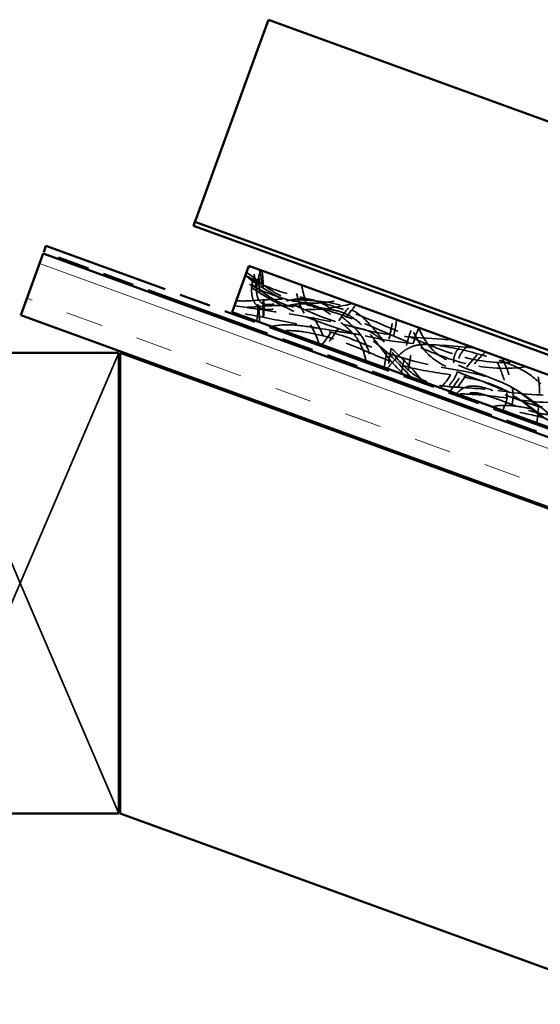
# Model space of a CAD drawing. Units: inches. Extents: x 1 to 50, y -161 to 21.
# Drawn here: x 18 to 22, y -129 to -122 of the extents above; entities that cross this region are included whole.
import ezdxf

# ---------------------------------------------------------------- set-up
doc = ezdxf.new("R2010")
doc.units = ezdxf.units.IN
doc.header["$LTSCALE"] = 2
doc.header["$MEASUREMENT"] = 0
doc.linetypes.add('DASHED', pattern=[0.2067, 0.1654, -0.0413])
doc.linetypes.add('DOUBLE_DASH_CHAIN', pattern=[1.2403, 0.6614, -0.0827, 0.1654, -0.0827, 0.1654, -0.0827])
for name, color, linetype, lineweight in [('Hatch (ANSI)', 7, 'Continuous', 18), ('Hidden (ANSI)', 7, 'DASHED', 35), ('Visible (ANSI)', 7, 'Continuous', 50)]:
    doc.layers.add(name, color=color, linetype=linetype, lineweight=lineweight)

msp = doc.modelspace()

# ---------------------------------------------------------------- hatches: boundary and pattern name
at = {"layer": 'Hatch (ANSI)', "true_color": 0x804000}
h = msp.add_hatch(dxfattribs=at)
h.set_pattern_fill('INSUL', color=36, scale=2.25, angle=-20, style=0, pattern_type=2)
h.set_pattern_definition([(340, (0.7463, -137.1991), (0.28858, 0.792866), []), (340, (0.8425, -136.9348), (0.28858, 0.792866), [0.28125, -0.28125]), (340, (0.9387, -136.6705), (0.28858, 0.792866), [0.28125, -0.28125])])
h.paths.add_polyline_path([(33.22497, -129.71195), (17.74891, -124.07912), (17.91992, -123.60928), (33.22497, -129.17986)])

# ---------------------------------------------------------------- linework, layer by layer
at = {"layer": 'Hidden (ANSI)', "color": 36, "linetype": 'Continuous', "true_color": 0x804000}
for p, q in [((17.74391, -126.11456), (16.99391, -124.36456)), ((18.49391, -124.36456), (17.74391, -126.11456)), ((16.99391, -127.86456), (17.74391, -126.11456)), ((17.74391, -126.11456), (18.49391, -127.86456))]:
    msp.add_line(p, q, dxfattribs=at)
at = {"layer": 'Hidden (ANSI)', "ltscale": 0.027218}
msp.add_open_spline([(19.49488, -123.70895), (19.4877, -123.71527), (19.48025, -123.72127), (19.47311, -123.72764)], degree=3, dxfattribs=at)
at = {"layer": 'Hidden (ANSI)', "ltscale": 0.393057}
msp.add_open_spline([(19.54064, -124.12468), (19.54967, -124.07941), (19.55091, -124.03252), (19.54553, -123.92742), (19.53752, -123.8687), (19.52329, -123.77851), (19.51777, -123.74676), (19.51177, -123.7151)], degree=3, knots=[0, 0, 0, 0, 0.351744, 0.351744, 0.801925, 0.801925, 1.0474577, 1.0474577, 1.0474577, 1.0474577], dxfattribs=at)
at = {"layer": 'Hidden (ANSI)', "ltscale": 1.014868}
msp.add_open_spline([(19.45475, -123.77808), (19.56313, -123.8634), (19.68412, -123.93302), (19.99275, -124.08285), (20.18862, -124.1525), (20.59897, -124.24444), (20.81634, -124.25127), (21.03106, -124.26808)], degree=3, knots=[0, 0, 0, 0, 1.051062, 1.051062, 2.6142249, 2.6142249, 4.2554419, 4.2554419, 4.2554419, 4.2554419], dxfattribs=at)
at = {"layer": 'Hidden (ANSI)', "ltscale": 1.045387}
msp.add_open_spline([(19.45619, -123.77412), (19.53532, -123.82842), (19.62481, -123.86844), (19.81558, -123.92968), (19.91767, -123.95252), (20.25023, -124.04414), (20.47261, -124.14009), (20.81679, -124.2926), (20.94193, -124.34741), (21.20826, -124.42687), (21.35351, -124.44669), (21.4952, -124.43701)], degree=3, knots=[0, 0, 0, 0, 0.7312594, 0.7312594, 1.5267648, 1.5267648, 3.3597455, 3.3597455, 4.3953427, 4.3953427, 5.477564, 5.477564, 5.477564, 5.477564], dxfattribs=at)
at = {"layer": 'Hidden (ANSI)', "ltscale": 0.953832}
msp.add_open_spline([(19.46335, -123.75444), (19.52314, -123.79409), (19.57743, -123.84162), (19.67353, -123.90611), (19.71207, -123.92817), (19.78631, -123.9594), (19.82165, -123.97021), (19.91329, -123.98795), (19.9711, -123.9895), (20.08099, -123.98087), (20.13387, -123.97157), (20.18617, -123.96056)], degree=3, knots=[0, 0, 0, 0, 0.5466779, 0.5466779, 0.8818636, 0.8818636, 1.1604613, 1.1604613, 1.5931499, 1.5931499, 2.0004002, 2.0004002, 2.0004002, 2.0004002], dxfattribs=at)
at = {"layer": 'Hidden (ANSI)', "ltscale": 1.085051}
msp.add_open_spline([(20.3712, -124.42698), (20.36144, -124.38791), (20.35033, -124.34888), (20.31859, -124.27648), (20.29636, -124.24327), (20.24533, -124.18978), (20.21851, -124.16686), (20.15379, -124.11295), (20.11534, -124.08217), (20.04417, -124.03494), (20.01181, -124.01697), (19.95676, -123.99892), (19.93533, -123.9945), (19.88383, -123.99005), (19.85333, -123.99239), (19.78703, -124.0038), (19.75123, -124.01432), (19.67943, -124.03176), (19.64202, -124.0396), (19.59772, -124.03388), (19.58986, -124.03221), (19.57564, -124.02763), (19.56918, -124.02488), (19.55283, -124.01586), (19.54345, -124.00828), (19.52863, -123.99139), (19.52275, -123.98214), (19.51278, -123.96119), (19.50898, -123.94916), (19.50287, -123.92041), (19.50149, -123.90333), (19.50156, -123.86071), (19.5048, -123.83498), (19.51624, -123.7806), (19.52527, -123.75182), (19.53662, -123.72415)], degree=3, knots=[0, 0, 0, 0, 0.3068187, 0.3068187, 0.6023676, 0.6023676, 0.8701406, 0.8701406, 1.2441919, 1.2441919, 1.520989, 1.520989, 1.6856021, 1.6856021, 1.9148448, 1.9148448, 2.1982228, 2.1982228, 2.4778818, 2.4778818, 2.5386218, 2.5386218, 2.5916754, 2.5916754, 2.6809012, 2.6809012, 2.7628906, 2.7628906, 2.8576866, 2.8576866, 2.986849, 2.986849, 3.1823877, 3.1823877, 3.4103193, 3.4103193, 3.4103193, 3.4103193], dxfattribs=at)
at = {"layer": 'Hidden (ANSI)', "ltscale": 1.087458}
msp.add_open_spline([(19.57202, -123.73703), (19.55228, -123.78473), (19.53887, -123.83675), (19.53927, -123.90906), (19.54167, -123.93034), (19.55246, -123.95803), (19.55685, -123.96618), (19.56546, -123.97664), (19.56871, -123.97986), (19.57768, -123.98699), (19.58393, -123.9904), (19.59699, -123.99524), (19.6039, -123.99675), (19.62039, -123.99881), (19.63012, -123.9988), (19.65582, -123.99707), (19.67178, -123.99422), (19.722, -123.98336), (19.75583, -123.97319), (19.82557, -123.95801), (19.86189, -123.95303), (19.92176, -123.95475), (19.94563, -123.95804), (20.00189, -123.9725), (20.03382, -123.98672), (20.09804, -124.02389), (20.13038, -124.04762), (20.19866, -124.10075), (20.23482, -124.13031), (20.3058, -124.19603), (20.33914, -124.23578), (20.38014, -124.3196), (20.39303, -124.36133), (20.40737, -124.41618), (20.41058, -124.42929), (20.41367, -124.44243)], degree=3, knots=[0, 0, 0, 0, 0.3933581, 0.3933581, 0.5509942, 0.5509942, 0.6197728, 0.6197728, 0.6542466, 0.6542466, 0.7071558, 0.7071558, 0.7603403, 0.7603403, 0.8337972, 0.8337972, 0.9566083, 0.9566083, 1.2253122, 1.2253122, 1.5004365, 1.5004365, 1.6817358, 1.6817358, 1.9431259, 1.9431259, 2.2471635, 2.2471635, 2.6023647, 2.6023647, 2.9842843, 2.9842843, 3.3134395, 3.3134395, 3.4162889, 3.4162889, 3.4162889, 3.4162889], dxfattribs=at)
at = {"layer": 'Hidden (ANSI)', "ltscale": 0.386484}
msp.add_open_spline([(19.56171, -124.13234), (19.55946, -124.06485), (19.56046, -123.99729), (19.56078, -123.89608), (19.56075, -123.86237), (19.55799, -123.79476), (19.55652, -123.76), (19.54619, -123.72763)], degree=3, knots=[0, 0, 0, 0, 0.5145627, 0.5145627, 0.7712447, 0.7712447, 1.0301788, 1.0301788, 1.0301788, 1.0301788], dxfattribs=at)
at = {"layer": 'Hidden (ANSI)', "ltscale": 0.390574}
msp.add_open_spline([(19.5626, -123.7336), (19.57459, -123.80002), (19.58504, -123.86682), (19.59788, -124.00266), (19.59941, -124.07337), (19.5849, -124.14079)], degree=3, knots=[0, 0, 0, 0, 0.5142611, 0.5142611, 1.039732, 1.039732, 1.039732, 1.039732], dxfattribs=at)
at = {"layer": 'Hidden (ANSI)', "ltscale": 0.384412}
msp.add_open_spline([(19.58003, -123.73995), (19.58629, -123.77249), (19.58805, -123.80584), (19.59112, -123.90525), (19.58941, -123.9716), (19.58957, -124.073), (19.59, -124.10809), (19.59138, -124.14314)], degree=3, knots=[0, 0, 0, 0, 0.252558, 0.252558, 0.7578964, 0.7578964, 1.0252091, 1.0252091, 1.0252091, 1.0252091], dxfattribs=at)
at = {"layer": 'Hidden (ANSI)', "ltscale": 1.130394}
msp.add_open_spline([(21.20605, -124.33177), (21.05918, -124.31183), (20.91067, -124.30676), (20.42408, -124.27159), (20.08441, -124.17885), (19.66011, -123.97083), (19.54387, -123.90361), (19.43857, -123.82255)], degree=3, knots=[0, 0, 0, 0, 1.1293766, 1.1293766, 3.7174849, 3.7174849, 4.7301664, 4.7301664, 4.7301664, 4.7301664], dxfattribs=at)
at = {"layer": 'Hidden (ANSI)', "ltscale": 1.098373}
msp.add_open_spline([(21.58915, -124.47121), (21.43983, -124.49211), (21.28394, -124.48449), (21.01379, -124.41954), (20.89459, -124.37265), (20.55731, -124.22821), (20.3399, -124.12371), (19.99767, -124.01786), (19.88209, -123.99144), (19.65365, -123.92671), (19.5397, -123.88275), (19.44073, -123.81659)], degree=3, knots=[0, 0, 0, 0, 1.1489572, 1.1489572, 2.1172094, 2.1172094, 3.9447413, 3.9447413, 4.8468453, 4.8468453, 5.7540081, 5.7540081, 5.7540081, 5.7540081], dxfattribs=at)
at = {"layer": 'Hidden (ANSI)', "ltscale": 1.077487}
msp.add_open_spline([(20.27012, -123.99112), (20.14554, -124.01945), (20.0157, -124.04623), (19.82994, -124.02343), (19.77146, -124.00684), (19.65722, -123.95476), (19.6017, -123.91722), (19.51477, -123.85184), (19.48154, -123.82508), (19.44643, -123.80093)], degree=3, knots=[0, 0, 0, 0, 0.9735106, 0.9735106, 1.4261247, 1.4261247, 1.930263, 1.930263, 2.254947, 2.254947, 2.254947, 2.254947], dxfattribs=at)
at = {"layer": 'Hidden (ANSI)', "ltscale": 0.485212}
msp.add_open_spline([(20.01559, -124.29754), (20.00114, -124.25783), (19.98565, -124.21817), (19.92373, -124.10691), (19.87539, -124.03401), (19.84209, -123.91114), (19.83291, -123.86988), (19.82375, -123.82865)], degree=3, knots=[0, 0, 0, 0, 0.3220449, 0.3220449, 0.9702557, 0.9702557, 1.2921091, 1.2921091, 1.2921091, 1.2921091], dxfattribs=at)
at = {"layer": 'Hidden (ANSI)', "ltscale": 0.488831}
msp.add_open_spline([(19.88029, -123.84923), (19.8989, -123.93152), (19.91819, -124.01753), (20.00554, -124.14866), (20.03949, -124.21469), (20.0688, -124.29564), (20.07308, -124.30781), (20.0773, -124.32001)], degree=3, knots=[0, 0, 0, 0, 0.6428736, 0.6428736, 1.2005685, 1.2005685, 1.298901, 1.298901, 1.298901, 1.298901], dxfattribs=at)
at = {"layer": 'Hidden (ANSI)', "ltscale": 1.212063}
msp.add_open_spline([(20.66131, -124.53257), (20.60616, -124.48437), (20.55892, -124.42738), (20.47778, -124.32224), (20.4427, -124.27402), (20.3765, -124.19334), (20.34642, -124.15966), (20.28073, -124.10308), (20.24452, -124.07987), (20.16764, -124.04863), (20.12712, -124.03924), (20.02751, -124.02234), (19.96764, -124.01694), (19.81831, -124.00599), (19.72824, -124.00338), (19.54856, -124.01188), (19.45794, -124.02516), (19.36835, -124.01545)], degree=3, knots=[0, 0, 0, 0, 0.558053, 0.558053, 1.0120082, 1.0120082, 1.353345, 1.353345, 1.6726331, 1.6726331, 1.9856365, 1.9856365, 2.4425049, 2.4425049, 3.1265897, 3.1265897, 3.8132243, 3.8132243, 3.8132243, 3.8132243], dxfattribs=at)
at = {"layer": 'Hidden (ANSI)', "ltscale": 0.969009}
msp.add_open_spline([(19.37111, -124.00787), (19.69877, -124.05393), (20.02781, -124.1007), (20.36977, -124.19027), (20.39107, -124.19896), (20.43471, -124.2238), (20.45694, -124.24049), (20.52093, -124.29209), (20.56108, -124.32924), (20.67146, -124.43459), (20.74199, -124.50396), (20.79989, -124.58301)], degree=3, knots=[0, 0, 0, 0, 2.5212627, 2.5212627, 2.6936189, 2.6936189, 2.9039218, 2.9039218, 3.3199616, 3.3199616, 4.0666077, 4.0666077, 4.0666077, 4.0666077], dxfattribs=at)
at = {"layer": 'Hidden (ANSI)', "ltscale": 1.046906}
msp.add_open_spline([(19.38518, -123.96922), (19.44536, -123.97447), (19.5061, -123.96873), (19.66102, -123.95745), (19.75631, -123.95615), (19.97191, -123.96762), (20.09659, -123.97283), (20.23822, -124.02509), (20.26544, -124.03847), (20.32813, -124.07865), (20.36173, -124.10882), (20.43207, -124.18329), (20.46755, -124.22938), (20.5548, -124.34424), (20.60623, -124.4145), (20.69461, -124.49964), (20.72292, -124.52308), (20.80632, -124.57761), (20.86781, -124.60076), (20.97918, -124.62124), (21.02934, -124.62457), (21.20508, -124.63427), (21.331, -124.64408), (21.63976, -124.69094), (21.82743, -124.6864), (22.07151, -124.70096), (22.12991, -124.71412), (22.23393, -124.75768), (22.28278, -124.78213), (22.40562, -124.84127), (22.47995, -124.87564), (22.5785, -124.92991), (22.60535, -124.94548), (22.65057, -124.98235), (22.66759, -125.00497), (22.69904, -125.05216), (22.71597, -125.07594), (22.76214, -125.13111), (22.79261, -125.16205), (22.8388, -125.19686), (22.85134, -125.20524), (22.87804, -125.21938), (22.89251, -125.22524), (22.91513, -125.22919), (22.92297, -125.22966), (22.94085, -125.22839), (22.95093, -125.22587), (22.97162, -125.21843), (22.98228, -125.21331), (23.02168, -125.1937), (23.05034, -125.1786), (23.11132, -125.15645), (23.14361, -125.14905), (23.21856, -125.14127), (23.26198, -125.14323), (23.35526, -125.15834), (23.40555, -125.17422), (23.50811, -125.22139), (23.5602, -125.25472), (23.68101, -125.34632), (23.74859, -125.41185), (23.83227, -125.55441), (23.85531, -125.62768), (23.87101, -125.7008)], degree=3, knots=[0, 0, 0, 0, 0.460326, 0.460326, 1.1836354, 1.1836354, 2.1055606, 2.1055606, 2.3340031, 2.3340031, 2.6729365, 2.6729365, 3.1145524, 3.1145524, 3.7720924, 3.7720924, 4.0496676, 4.0496676, 4.5313861, 4.5313861, 4.9125383, 4.9125383, 5.8725824, 5.8725824, 7.2921741, 7.2921741, 7.7357696, 7.7357696, 8.1514982, 8.1514982, 8.7746492, 8.7746492, 9.0088431, 9.0088431, 9.2192732, 9.2192732, 9.4409696, 9.4409696, 9.767504, 9.767504, 9.881675, 9.881675, 9.9976935, 9.9976935, 10.0566447, 10.0566447, 10.1343267, 10.1343267, 10.2241162, 10.2241162, 10.4696884, 10.4696884, 10.7184183, 10.7184183, 11.0438847, 11.0438847, 11.4385272, 11.4385272, 11.904087, 11.904087, 12.5937854, 12.5937854, 13.1637005, 13.1637005, 13.1637005, 13.1637005], dxfattribs=at)
at = {"layer": 'Hidden (ANSI)', "ltscale": 0.372597}
msp.add_open_spline([(20.03404, -124.30426), (20.09556, -124.23058), (20.14343, -124.14644), (20.22142, -124.04194), (20.24319, -124.01519), (20.26636, -123.98975)], degree=3, knots=[0, 0, 0, 0, 0.73144108, 0.73144108, 0.99363359, 0.99363359, 0.99363359, 0.99363359], dxfattribs=at)
at = {"layer": 'Hidden (ANSI)', "ltscale": 0.372789}
msp.add_open_spline([(20.29613, -124.00059), (20.23114, -124.07003), (20.17999, -124.15137), (20.10624, -124.25892), (20.08548, -124.28753), (20.06317, -124.31486)], degree=3, knots=[0, 0, 0, 0, 0.72478071, 0.72478071, 0.99365413, 0.99365413, 0.99365413, 0.99365413], dxfattribs=at)
at = {"layer": 'Hidden (ANSI)', "ltscale": 1.206973}
msp.add_open_spline([(20.71255, -124.55122), (20.62072, -124.44598), (20.52296, -124.34239), (20.38929, -124.25241), (20.37013, -124.24184), (20.32588, -124.22721), (20.30079, -124.22343), (20.23007, -124.21266), (20.1841, -124.20633), (20.00078, -124.17702), (19.86405, -124.15029), (19.60359, -124.09755), (19.47965, -124.07119), (19.35433, -124.05399)], degree=3, knots=[0, 0, 0, 0, 1.0642676, 1.0642676, 1.2278644, 1.2278644, 1.4193824, 1.4193824, 1.7729612, 1.7729612, 2.8340327, 2.8340327, 3.7979833, 3.7979833, 3.7979833, 3.7979833], dxfattribs=at)
at = {"layer": 'Hidden (ANSI)', "ltscale": 1.047537}
msp.add_open_spline([(19.64984, -124.16442), (19.70421, -124.15286), (19.76071, -124.15023), (19.88327, -124.15684), (19.95, -124.16833), (20.13242, -124.21151), (20.24638, -124.25257), (20.57448, -124.38992), (20.80441, -124.45398), (21.19452, -124.51687), (21.35659, -124.55431), (21.55085, -124.67085), (21.60356, -124.71271), (21.67813, -124.77671), (21.70157, -124.79819), (21.73822, -124.82101), (21.74887, -124.82664), (21.76569, -124.83038), (21.77141, -124.83076), (21.78178, -124.82928), (21.78656, -124.82771), (21.79588, -124.82339), (21.80048, -124.82055), (21.81227, -124.81211), (21.81911, -124.80598), (21.83958, -124.78608), (21.85235, -124.77141), (21.88466, -124.73617), (21.90479, -124.71573), (21.94689, -124.68451), (21.96846, -124.67259), (22.01424, -124.65753), (22.03909, -124.65436), (22.0834, -124.65711), (22.10354, -124.66153), (22.1441, -124.67608), (22.16466, -124.68699), (22.2061, -124.71591), (22.22659, -124.73528), (22.26393, -124.78132), (22.28019, -124.80912), (22.30745, -124.87203), (22.31699, -124.90805), (22.32973, -124.96065), (22.33359, -124.97747), (22.34293, -125.0031), (22.34717, -125.01259), (22.35659, -125.02443), (22.36036, -125.02797), (22.36872, -125.03331), (22.37331, -125.03524), (22.38319, -125.0381), (22.38858, -125.03896), (22.40277, -125.04019), (22.41167, -125.03993), (22.43723, -125.03784), (22.45383, -125.03479), (22.51089, -125.02258), (22.55084, -125.01095), (22.64655, -124.98771), (22.70333, -124.97685), (22.79949, -124.97644), (22.83944, -124.98166), (22.91313, -125.00636), (22.94765, -125.02603), (23.00403, -125.07174), (23.02758, -125.0969), (23.0818, -125.16382), (23.11044, -125.20748), (23.19377, -125.33575), (23.24871, -125.42104), (23.31393, -125.49804)], degree=3, knots=[0, 0, 0, 0, 0.4235235, 0.4235235, 0.9352986, 0.9352986, 1.8519209, 1.8519209, 3.6456148, 3.6456148, 4.8629394, 4.8629394, 5.3717959, 5.3717959, 5.6117643, 5.6117643, 5.7007281, 5.7007281, 5.743078, 5.743078, 5.7805511, 5.7805511, 5.8213922, 5.8213922, 5.8909945, 5.8909945, 6.0389345, 6.0389345, 6.2552986, 6.2552986, 6.4383344, 6.4383344, 6.6225818, 6.6225818, 6.7766183, 6.7766183, 6.9509353, 6.9509353, 7.1616745, 7.1616745, 7.4026198, 7.4026198, 7.6840987, 7.6840987, 7.815015, 7.815015, 7.8919667, 7.8919667, 7.9303298, 7.9303298, 7.9675033, 7.9675033, 8.0087121, 8.0087121, 8.0760628, 8.0760628, 8.2040809, 8.2040809, 8.5207146, 8.5207146, 8.9546208, 8.9546208, 9.2534762, 9.2534762, 9.5468697, 9.5468697, 9.8065391, 9.8065391, 10.2031092, 10.2031092, 10.9720217, 10.9720217, 10.9720217, 10.9720217], dxfattribs=at)
at = {"layer": 'Hidden (ANSI)', "ltscale": 0.362673}
msp.add_open_spline([(20.51014, -124.47754), (20.51712, -124.39161), (20.53586, -124.30696), (20.56139, -124.18264), (20.56959, -124.14277), (20.57663, -124.10268)], degree=3, knots=[0, 0, 0, 0, 0.65695106, 0.65695106, 0.96709136, 0.96709136, 0.96709136, 0.96709136], dxfattribs=at)
at = {"layer": 'Hidden (ANSI)', "ltscale": 0.362854}
msp.add_open_spline([(20.60456, -124.11284), (20.58226, -124.23782), (20.54762, -124.36132), (20.53872, -124.48795)], degree=3, dxfattribs=at)
at = {"layer": 'Hidden (ANSI)', "ltscale": 0.360114}
msp.add_open_spline([(20.63617, -124.52342), (20.65211, -124.46522), (20.658, -124.40472), (20.68148, -124.28104), (20.70061, -124.21733), (20.72793, -124.15775)], degree=3, knots=[0, 0, 0, 0, 0.4598251, 0.4598251, 0.9592982, 0.9592982, 0.9592982, 0.9592982], dxfattribs=at)
at = {"layer": 'Hidden (ANSI)', "ltscale": 1.104279}
msp.add_open_spline([(22.18298, -124.68734), (22.13162, -124.73725), (22.0829, -124.79048), (22.00652, -124.8494), (21.98589, -124.86353), (21.94186, -124.88753), (21.91799, -124.89745), (21.87962, -124.90559), (21.8656, -124.90707), (21.83169, -124.90654), (21.81154, -124.90258), (21.77463, -124.88928), (21.75742, -124.88018), (21.71732, -124.85486), (21.69515, -124.83729), (21.60748, -124.7677), (21.53949, -124.71764), (21.32814, -124.60222), (21.17572, -124.55737), (20.96382, -124.46522), (20.89588, -124.42927), (20.79789, -124.33185), (20.76457, -124.27477), (20.72493, -124.19454), (20.71423, -124.17157), (20.70323, -124.14876)], degree=3, knots=[0, 0, 0, 0, 0.5456806, 0.5456806, 0.7350294, 0.7350294, 0.9278119, 0.9278119, 1.0339037, 1.0339037, 1.1862556, 1.1862556, 1.3328304, 1.3328304, 1.5476036, 1.5476036, 2.1857595, 2.1857595, 3.3825847, 3.3825847, 3.94653, 3.94653, 4.4354312, 4.4354312, 4.6284495, 4.6284495, 4.6284495, 4.6284495], dxfattribs=at)
at = {"layer": 'Hidden (ANSI)', "ltscale": 1.110287}
msp.add_open_spline([(23.23453, -125.46914), (23.18421, -125.40318), (23.13985, -125.33286), (23.06044, -125.21127), (23.02582, -125.1586), (22.9644, -125.09563), (22.94464, -125.07869), (22.90771, -125.05489), (22.89133, -125.04646), (22.84728, -125.02939), (22.81823, -125.02348), (22.75838, -125.01915), (22.7271, -125.02102), (22.64864, -125.03153), (22.60175, -125.04341), (22.52442, -125.0635), (22.4937, -125.07173), (22.43896, -125.08191), (22.41476, -125.08511), (22.37645, -125.08193), (22.36178, -125.07852), (22.34359, -125.06925), (22.33857, -125.06603), (22.32649, -125.05643), (22.31997, -125.0492), (22.3089, -125.03299), (22.30434, -125.02383), (22.29506, -125.00071), (22.29109, -124.98636), (22.27881, -124.93782), (22.27119, -124.90316), (22.24731, -124.84099), (22.23224, -124.81273), (22.20259, -124.77487), (22.19098, -124.76256), (22.15703, -124.73315), (22.1321, -124.71796), (22.09446, -124.70499), (22.08302, -124.70219), (22.05273, -124.69817), (22.03318, -124.69915), (21.99959, -124.7077), (21.98485, -124.71415), (21.9564, -124.73114), (21.94267, -124.74209), (21.91048, -124.7719), (21.89316, -124.79208), (21.85622, -124.83191), (21.83593, -124.85272), (21.80011, -124.8698), (21.78826, -124.87314), (21.76654, -124.87449), (21.75647, -124.87336), (21.73725, -124.86838), (21.72793, -124.86453), (21.70643, -124.85342), (21.69455, -124.84539), (21.66099, -124.82034), (21.64028, -124.80194), (21.556, -124.7298), (21.48791, -124.67954), (21.3159, -124.59413), (21.20837, -124.56638), (20.98109, -124.52501), (20.8592, -124.51149), (20.63188, -124.4609), (20.52783, -124.42019), (20.25541, -124.30223), (20.07878, -124.23162), (19.84307, -124.19773), (19.79079, -124.19398), (19.73898, -124.19687)], degree=3, knots=[0, 0, 0, 0, 0.6321424, 0.6321424, 1.1065744, 1.1065744, 1.3024198, 1.3024198, 1.441359, 1.441359, 1.6623631, 1.6623631, 1.8986033, 1.8986033, 2.2655293, 2.2655293, 2.5074058, 2.5074058, 2.6897947, 2.6897947, 2.8003174, 2.8003174, 2.8453335, 2.8453335, 2.9178811, 2.9178811, 2.9949182, 2.9949182, 3.1077417, 3.1077417, 3.3764739, 3.3764739, 3.6152058, 3.6152058, 3.742928, 3.742928, 3.9574973, 3.9574973, 4.0463448, 4.0463448, 4.1902969, 4.1902969, 4.3104366, 4.3104366, 4.4427749, 4.4427749, 4.6447443, 4.6447443, 4.8566996, 4.8566996, 4.9471699, 4.9471699, 5.0225329, 5.0225329, 5.0984477, 5.0984477, 5.2069152, 5.2069152, 5.417565, 5.417565, 6.0522687, 6.0522687, 6.8809055, 6.8809055, 7.8125915, 7.8125915, 8.6554374, 8.6554374, 10.0746602, 10.0746602, 10.4700577, 10.4700577, 10.4700577, 10.4700577], dxfattribs=at)
at = {"layer": 'Hidden (ANSI)', "ltscale": 0.360058}
msp.add_open_spline([(20.77188, -124.17375), (20.73853, -124.24551), (20.71924, -124.32392), (20.6995, -124.44814), (20.69272, -124.49451), (20.68012, -124.53941)], degree=3, knots=[0, 0, 0, 0, 0.60305118, 0.60305118, 0.95841222, 0.95841222, 0.95841222, 0.95841222], dxfattribs=at)
at = {"layer": 'Hidden (ANSI)', "ltscale": 1.0057}
msp.add_open_spline([(20.76762, -124.17219), (20.78692, -124.21244), (20.80703, -124.25269), (20.85828, -124.32638), (20.89104, -124.35944), (20.9611, -124.40816), (20.99723, -124.42662), (21.09773, -124.47209), (21.16377, -124.49589), (21.32757, -124.55834), (21.42579, -124.59824), (21.59532, -124.69658), (21.66535, -124.75544), (21.76333, -124.8282), (21.79046, -124.84619), (21.83356, -124.85784), (21.84717, -124.85939), (21.87863, -124.85789), (21.89665, -124.85315), (21.9301, -124.83974), (21.94596, -124.83108), (21.98731, -124.80482), (22.01168, -124.7852), (22.06903, -124.73428), (22.10072, -124.70136), (22.13304, -124.66917)], degree=3, knots=[0, 0, 0, 0, 0.3401505, 0.3401505, 0.683968, 0.683968, 0.9903944, 0.9903944, 1.524457, 1.524457, 2.3261703, 2.3261703, 3.0178667, 3.0178667, 3.2561316, 3.2561316, 3.3580312, 3.3580312, 3.4961278, 3.4961278, 3.6326502, 3.6326502, 3.8693952, 3.8693952, 4.2170265, 4.2170265, 4.2170265, 4.2170265], dxfattribs=at)
at = {"layer": 'Hidden (ANSI)', "ltscale": 1.107894}
msp.add_open_spline([(20.53049, -124.48495), (20.56911, -124.44011), (20.60623, -124.39285), (20.6659, -124.34538), (20.68023, -124.33579), (20.71997, -124.31553), (20.74731, -124.30797), (20.79963, -124.30136), (20.82503, -124.30119), (20.89591, -124.30475), (20.94139, -124.31154), (21.09936, -124.3399), (21.21103, -124.36799), (21.3929, -124.42407), (21.46485, -124.4491), (21.59809, -124.51605), (21.65889, -124.56088), (21.7346, -124.63857), (21.75755, -124.66524), (21.78766, -124.70812), (21.79706, -124.72296), (21.80811, -124.7462), (21.81125, -124.75395), (21.81501, -124.76768), (21.81609, -124.77361), (21.81657, -124.78553), (21.81593, -124.79166), (21.81331, -124.80022), (21.81217, -124.80299), (21.80937, -124.80823), (21.8077, -124.81073), (21.80197, -124.81766), (21.79709, -124.82156), (21.78657, -124.82734), (21.78082, -124.82935), (21.7633, -124.83333), (21.75105, -124.8335), (21.71534, -124.83121), (21.69186, -124.82612), (21.62889, -124.81016), (21.58975, -124.79713), (21.49269, -124.76319), (21.43511, -124.74108), (21.3363, -124.70506), (21.29528, -124.69023), (21.23125, -124.67329), (21.20873, -124.6683), (21.17308, -124.66725), (21.15982, -124.66854), (21.13315, -124.67712), (21.11987, -124.68547), (21.10845, -124.69531)], degree=3, knots=[0, 0, 0, 0, 0.4509806, 0.4509806, 0.5810435, 0.5810435, 0.7908693, 0.7908693, 0.9828938, 0.9828938, 1.331701, 1.331701, 2.205902, 2.205902, 2.7819453, 2.7819453, 3.3421306, 3.3421306, 3.6085004, 3.6085004, 3.7413921, 3.7413921, 3.8045828, 3.8045828, 3.8498776, 3.8498776, 3.8955123, 3.8955123, 3.9181414, 3.9181414, 3.9407786, 3.9407786, 3.9866931, 3.9866931, 4.032244, 4.032244, 4.1236047, 4.1236047, 4.3049222, 4.3049222, 4.6185845, 4.6185845, 5.0884445, 5.0884445, 5.4199651, 5.4199651, 5.5931348, 5.5931348, 5.6917432, 5.6917432, 5.8065999, 5.8065999, 5.8065999, 5.8065999], dxfattribs=at)
at = {"layer": 'Hidden (ANSI)', "ltscale": 0.371459}
msp.add_open_spline([(20.93427, -124.63192), (20.9667, -124.59832), (20.99827, -124.56211), (21.02378, -124.50949), (21.0281, -124.49839), (21.03558, -124.46885), (21.03547, -124.44978), (21.03586, -124.42019), (21.0366, -124.40922), (21.04256, -124.38023), (21.05069, -124.36263), (21.06951, -124.33406), (21.07954, -124.32207), (21.09532, -124.30552), (21.10057, -124.30036), (21.10594, -124.29533)], degree=3, knots=[0, 0, 0, 0, 0.35582263, 0.35582263, 0.44558534, 0.44558534, 0.58804954, 0.58804954, 0.67105881, 0.67105881, 0.81358479, 0.81358479, 0.93174631, 0.93174631, 0.98781124, 0.98781124, 0.98781124, 0.98781124], dxfattribs=at)
at = {"layer": 'Hidden (ANSI)', "ltscale": 0.372186}
msp.add_open_spline([(21.14607, -124.30994), (21.12671, -124.32647), (21.10812, -124.34457), (21.08942, -124.37193), (21.08548, -124.3786), (21.07932, -124.39211), (21.07701, -124.399), (21.07362, -124.41587), (21.07343, -124.42601), (21.07332, -124.45246), (21.07294, -124.46904), (21.06445, -124.51408), (21.05141, -124.54166), (21.02261, -124.58714), (21.00753, -124.60651), (20.98546, -124.6321), (20.9792, -124.63908), (20.97282, -124.64595)], degree=3, knots=[0, 0, 0, 0, 0.19399744, 0.19399744, 0.25254761, 0.25254761, 0.30720358, 0.30720358, 0.38362705, 0.38362705, 0.50871824, 0.50871824, 0.73288748, 0.73288748, 0.91892413, 0.91892413, 0.99034528, 0.99034528, 0.99034528, 0.99034528], dxfattribs=at)
at = {"layer": 'Hidden (ANSI)', "ltscale": 0.374694}
msp.add_open_spline([(21.00788, -124.65871), (21.08365, -124.5519), (21.15223, -124.43758), (21.24622, -124.34639)], degree=3, dxfattribs=at)
at = {"layer": 'Hidden (ANSI)', "ltscale": 0.375358}
msp.add_open_spline([(21.27683, -124.35753), (21.24081, -124.39057), (21.20969, -124.42881), (21.12998, -124.5332), (21.08399, -124.60175), (21.03636, -124.66907)], degree=3, knots=[0, 0, 0, 0, 0.3724195, 0.3724195, 1.0008377, 1.0008377, 1.0008377, 1.0008377], dxfattribs=at)
at = {"layer": 'Hidden (ANSI)', "ltscale": 0.424702}
msp.add_open_spline([(21.40499, -124.80325), (21.41892, -124.77871), (21.43263, -124.75289), (21.44216, -124.69882), (21.44053, -124.67141), (21.43248, -124.61975), (21.42619, -124.59483), (21.40169, -124.51341), (21.37878, -124.45822), (21.35008, -124.39673), (21.34646, -124.38912), (21.34279, -124.38154)], degree=3, knots=[0, 0, 0, 0, 0.2149922, 0.2149922, 0.4183976, 0.4183976, 0.6133397, 0.6133397, 1.0662385, 1.0662385, 1.1304263, 1.1304263, 1.1304263, 1.1304263], dxfattribs=at)
at = {"layer": 'Hidden (ANSI)', "ltscale": 0.41509}
msp.add_open_spline([(21.40483, -124.40412), (21.43214, -124.46456), (21.45686, -124.52673), (21.48164, -124.62623), (21.48783, -124.66265), (21.48626, -124.71928), (21.48315, -124.73987), (21.4705, -124.78041), (21.46025, -124.80023), (21.44941, -124.81941)], degree=3, knots=[0, 0, 0, 0, 0.5053698, 0.5053698, 0.7813878, 0.7813878, 0.9371165, 0.9371165, 1.10499, 1.10499, 1.10499, 1.10499], dxfattribs=at)
at = {"layer": 'Hidden (ANSI)', "ltscale": 0.384623}
msp.add_open_spline([(21.66826, -124.89907), (21.67306, -124.83267), (21.68306, -124.76667), (21.68955, -124.63256), (21.68513, -124.56257), (21.66372, -124.49835)], degree=3, knots=[0, 0, 0, 0, 0.5072579, 0.5072579, 1.0230872, 1.0230872, 1.0230872, 1.0230872], dxfattribs=at)
at = {"layer": 'Hidden (ANSI)', "ltscale": 1.100882}
msp.add_open_spline([(23.81769, -125.6814), (23.80513, -125.62983), (23.78813, -125.57864), (23.73082, -125.47076), (23.68355, -125.41723), (23.58641, -125.33188), (23.53717, -125.29617), (23.44307, -125.24218), (23.39826, -125.22228), (23.32187, -125.20092), (23.29107, -125.19522), (23.23388, -125.19039), (23.20729, -125.19035), (23.13568, -125.19776), (23.091, -125.21258), (23.03168, -125.24159), (23.01376, -125.25139), (22.98324, -125.26504), (22.97095, -125.26971), (22.94716, -125.27547), (22.93565, -125.27694), (22.90867, -125.27695), (22.89299, -125.27425), (22.86271, -125.26474), (22.84786, -125.25777), (22.81324, -125.23783), (22.79406, -125.22349), (22.74444, -125.18121), (22.71568, -125.15085), (22.66745, -125.09101), (22.64893, -125.06065), (22.61211, -125.0106), (22.59006, -124.99377), (22.54856, -124.96762), (22.52899, -124.95684), (22.45015, -124.91507), (22.38962, -124.88648), (22.1423, -124.7673), (21.92486, -124.75135), (21.55587, -124.73232), (21.39662, -124.69684), (21.17283, -124.6793), (21.11019, -124.67722), (21.04768, -124.67319)], degree=3, knots=[0, 0, 0, 0, 0.4044542, 0.4044542, 0.9308961, 0.9308961, 1.3897732, 1.3897732, 1.7576415, 1.7576415, 1.9941938, 1.9941938, 2.1950124, 2.1950124, 2.5428018, 2.5428018, 2.6981907, 2.6981907, 2.7975089, 2.7975089, 2.8847073, 2.8847073, 3.003135, 3.003135, 3.1266175, 3.1266175, 3.3075326, 3.3075326, 3.6234073, 3.6234073, 3.8931879, 3.8931879, 4.0968569, 4.0968569, 4.2668918, 4.2668918, 4.7766898, 4.7766898, 6.3588463, 6.3588463, 7.5920636, 7.5920636, 8.0693733, 8.0693733, 8.0693733, 8.0693733], dxfattribs=at)
at = {"layer": 'Hidden (ANSI)', "ltscale": 0.904421}
msp.add_open_spline([(21.05566, -124.6761), (21.06527, -124.66561), (21.07579, -124.65583), (21.09663, -124.64056), (21.10673, -124.63457), (21.13328, -124.62281), (21.15073, -124.61867), (21.18415, -124.61621), (21.2004, -124.61729), (21.23978, -124.62297), (21.26285, -124.62886), (21.33674, -124.65051), (21.38672, -124.66934), (21.51161, -124.71566), (21.58622, -124.74487), (21.68908, -124.77357), (21.71544, -124.78027), (21.74499, -124.78254), (21.74773, -124.78269), (21.75253, -124.78287), (21.7546, -124.78287), (21.75728, -124.78314), (21.75792, -124.78322), (21.75887, -124.78352), (21.75921, -124.78368), (21.75953, -124.78393), (21.75956, -124.78396), (21.7596, -124.78399), (21.7596, -124.784), (21.75961, -124.784), (21.75961, -124.784), (21.75961, -124.78401), (21.75961, -124.78401), (21.75961, -124.78401)], degree=3, knots=[0, 0, 0, 0, 0.1084217, 0.1084217, 0.1968714, 0.1968714, 0.3296188, 0.3296188, 0.4522531, 0.4522531, 0.6327511, 0.6327511, 1.0389836, 1.0389836, 1.6477599, 1.6477599, 1.8526916, 1.8526916, 1.8736027, 1.8736027, 1.8892833, 1.8892833, 1.8941622, 1.8941622, 1.8968964, 1.8968964, 1.8972339, 1.8972339, 1.8972761, 1.8972761, 1.8972972, 1.8972972, 1.8973077, 1.8973077, 1.8973077, 1.8973077], dxfattribs=at)
at = {"layer": 'Hidden (ANSI)', "ltscale": 0.964267}
msp.add_open_spline([(21.32577, -124.77441), (21.38247, -124.76169), (21.44237, -124.76147), (21.55215, -124.77552), (21.60386, -124.78545), (21.72457, -124.81131), (21.79466, -124.82942), (21.89303, -124.88088), (21.92635, -124.90465), (21.98665, -124.96232), (22.01362, -124.99696), (22.03713, -125.03333)], degree=3, knots=[0, 0, 0, 0, 0.442803, 0.442803, 0.843305, 0.843305, 1.3834456, 1.3834456, 1.6892948, 1.6892948, 2.0192394, 2.0192394, 2.0192394, 2.0192394], dxfattribs=at)
at = {"layer": 'Hidden (ANSI)', "ltscale": 0.566077}
msp.add_open_spline([(21.96191, -125.00595), (21.94499, -124.98513), (21.92627, -124.96559), (21.87052, -124.9187), (21.82902, -124.89599), (21.74533, -124.86394), (21.70283, -124.8531), (21.58096, -124.82601), (21.50034, -124.80756), (21.4191, -124.80838)], degree=3, knots=[0, 0, 0, 0, 0.2044148, 0.2044148, 0.5550544, 0.5550544, 0.8872963, 0.8872963, 1.5063737, 1.5063737, 1.5063737, 1.5063737], dxfattribs=at)
at = {"layer": 'Visible (ANSI)', "color": 5, "true_color": 0x0000ff}
for p, q in [((19.63019, -121.83417), (19.55665, -122.0362)), ((22.45253, -122.86142), (19.63019, -121.83417)), ((19.08501, -123.33204), (19.55665, -122.0362)), ((19.07133, -123.36963), (19.08501, -123.33204)), ((19.06038, -123.3997), (19.07133, -123.36963)), ((33.22497, -128.55519), (19.06038, -123.3997)), ((19.07133, -123.36963), (33.22497, -128.52113))]:
    msp.add_line(p, q, dxfattribs=at)
at = {"layer": 'Visible (ANSI)', "color": 30, "linetype": 'DOUBLE_DASH_CHAIN', "ltscale": 0.007836, "true_color": 0xff8000}
msp.add_line((17.92334, -123.59988), (17.94044, -123.55289), dxfattribs=at)
at = {"layer": 'Visible (ANSI)', "color": 30, "linetype": 'DOUBLE_DASH_CHAIN', "ltscale": 0.728563, "true_color": 0xff8000}
msp.add_line((17.94044, -123.55289), (33.22497, -129.11601), dxfattribs=at)
at = {"layer": 'Visible (ANSI)', "color": 36, "linetype": 'Continuous', "true_color": 0x804000}
for p, q in [((17.91992, -123.60928), (17.74891, -124.07912)), ((33.22497, -129.17986), (17.91992, -123.60928)), ((17.74891, -124.07912), (33.22497, -129.71195)), ((18.49391, -124.36456), (16.99391, -124.36456)), ((18.49391, -127.86456), (18.49391, -124.36456)), ((18.50391, -127.86456), (18.50391, -124.36456)), ((18.50391, -124.36456), (33.22497, -129.72259)), ((16.99391, -127.86456), (18.49391, -127.86456)), ((33.22497, -133.22259), (18.50391, -127.86456))]:
    msp.add_line(p, q, dxfattribs=at)
at = {"layer": 'Visible (ANSI)', "color": 30, "linetype": 'DOUBLE_DASH_CHAIN', "ltscale": 0.729378, "true_color": 0xff8000}
msp.add_line((33.22497, -129.16922), (17.92334, -123.59988), dxfattribs=at)
at = {"layer": 'Visible (ANSI)'}
for p, q in [((19.3534, -124.05653), (19.48166, -123.70414)), ((19.48166, -123.70414), (25.11982, -125.75626)), ((24.99156, -126.10865), (19.3534, -124.05653))]:
    msp.add_line(p, q, dxfattribs=at)

doc.saveas('drawing.dxf')
